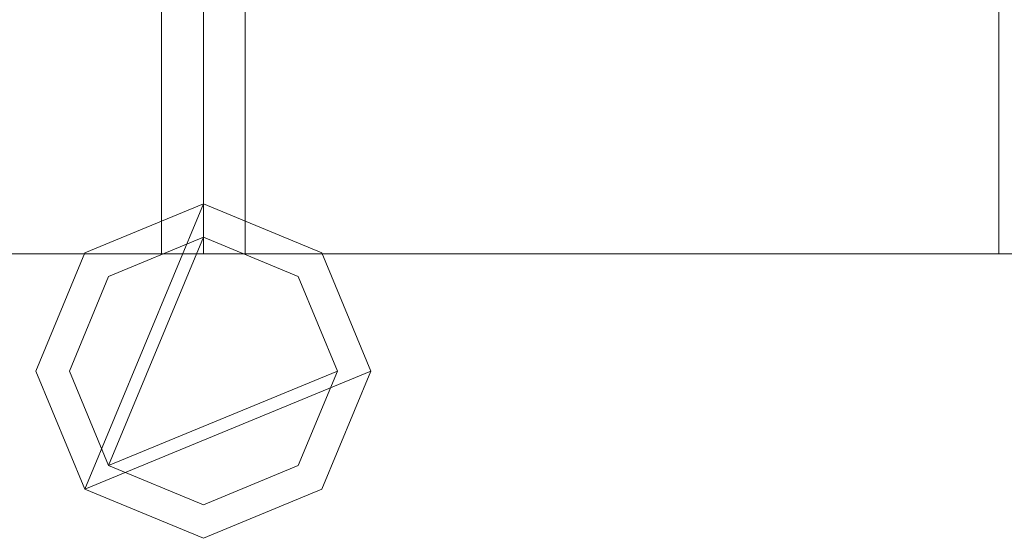
# Model space of a CAD drawing. Units: millimetres. Extents: x 0 to 7847, y 0 to 175.
# Drawn here: x 6952 to 7011, y 69 to 100 of the extents above; entities that cross this region are included whole.
import ezdxf

# ---------------------------------------------------------------- set-up
doc = ezdxf.new("R2010")
doc.units = ezdxf.units.MM
doc.header["$LTSCALE"] = 5.08
doc.layers.add('ｴｸｽﾗｲﾝ伸縮ｹﾞｰﾄ2型08', color=7, linetype='Continuous')

msp = doc.modelspace()

# ---------------------------------------------------------------- linework, layer by layer
at = {"layer": 'ｴｸｽﾗｲﾝ伸縮ｹﾞｰﾄ2型08', "color": 7, "linetype": 'Continuous', "lineweight": 15}
for points in [[(6512.75, 86, 100), (6512.75, 114, 100), (6962.75, 114, 100), (6962.75, 86, 100)], [(6962.75, 86, 150), (6962.75, 114, 150), (6512.75, 114, 150), (6512.75, 86, 150)], [(6512.75, 86, 1050), (6512.75, 114, 1050), (6962.75, 114, 1050), (6962.75, 86, 1050)], [(6962.75, 86, 1100), (6962.75, 114, 1100), (6512.75, 114, 1100), (6512.75, 86, 1100)], [(6512.75, 86, 174.5), (6512.75, 114, 174.5), (6962.75, 114, 174.5), (6962.75, 86, 174.5)], [(6962.75, 86, 214.5), (6962.75, 114, 214.5), (6512.75, 114, 214.5), (6512.75, 86, 214.5)], [(6512.75, 86, 985.5), (6512.75, 114, 985.5), (6962.75, 114, 985.5), (6962.75, 86, 985.5)], [(6962.75, 86, 1025.5), (6962.75, 114, 1025.5), (6512.75, 114, 1025.5), (6512.75, 86, 1025.5)], [(6915.25, 86, 214.5), (6915.25, 114, 214.5), (6960.25, 114, 214.5), (6960.25, 86, 214.5)], [(6960.25, 86, 985.5), (6960.25, 114, 985.5), (6915.25, 114, 985.5), (6915.25, 86, 985.5)], [(6960.25, 114, 214.5), (6960.25, 114, 985.5), (6960.25, 86, 985.5), (6960.25, 86, 214.5)], [(6962.75, 86, 100), (6962.75, 114, 100), (7412.75, 114, 100), (7412.75, 86, 100)], [(7412.75, 86, 150), (7412.75, 114, 150), (6962.75, 114, 150), (6962.75, 86, 150)], [(6962.75, 86, 100), (6962.75, 86, 150), (6962.75, 114, 150), (6962.75, 114, 100)], [(6962.75, 86, 1050), (6962.75, 114, 1050), (7412.75, 114, 1050), (7412.75, 86, 1050)], [(7412.75, 86, 1100), (7412.75, 114, 1100), (6962.75, 114, 1100), (6962.75, 86, 1100)], [(6962.75, 86, 1050), (6962.75, 86, 1100), (6962.75, 114, 1100), (6962.75, 114, 1050)], [(6962.75, 86, 174.5), (6962.75, 114, 174.5), (7412.75, 114, 174.5), (7412.75, 86, 174.5)], [(7412.75, 86, 214.5), (7412.75, 114, 214.5), (6962.75, 114, 214.5), (6962.75, 86, 214.5)], [(6962.75, 86, 174.5), (6962.75, 86, 214.5), (6962.75, 114, 214.5), (6962.75, 114, 174.5)], [(6962.75, 86, 985.5), (6962.75, 114, 985.5), (7412.75, 114, 985.5), (7412.75, 86, 985.5)], [(7412.75, 86, 1025.5), (7412.75, 114, 1025.5), (6962.75, 114, 1025.5), (6962.75, 86, 1025.5)], [(6962.75, 86, 985.5), (6962.75, 86, 1025.5), (6962.75, 114, 1025.5), (6962.75, 114, 985.5)], [(6962.75, 114, 100), (6962.75, 114, 150), (6962.75, 86, 150), (6962.75, 86, 100)], [(6962.75, 114, 1050), (6962.75, 114, 1100), (6962.75, 86, 1100), (6962.75, 86, 1050)], [(6962.75, 114, 174.5), (6962.75, 114, 214.5), (6962.75, 86, 214.5), (6962.75, 86, 174.5)], [(6962.75, 114, 985.5), (6962.75, 114, 1025.5), (6962.75, 86, 1025.5), (6962.75, 86, 985.5)], [(6965.25, 86, 214.5), (6965.25, 114, 214.5), (7010.25, 114, 214.5), (7010.25, 86, 214.5)], [(7010.25, 86, 985.5), (7010.25, 114, 985.5), (6965.25, 114, 985.5), (6965.25, 86, 985.5)], [(6965.25, 86, 214.5), (6965.25, 86, 985.5), (6965.25, 114, 985.5), (6965.25, 114, 214.5)], [(7010.25, 114, 214.5), (7010.25, 114, 985.5), (7010.25, 86, 985.5), (7010.25, 86, 214.5)], [(6955.679, 71.929, 100), (6952.75, 79, 100), (6955.679, 86.071, 100), (6962.75, 89, 100)], [(6955.679, 71.929, 150), (6962.75, 89, 150), (6955.679, 86.071, 150), (6952.75, 79, 150)], [(6955.679, 71.929, 1050), (6952.75, 79, 1050), (6955.679, 86.071, 1050), (6962.75, 89, 1050)], [(6955.679, 71.929, 1100), (6962.75, 89, 1100), (6955.679, 86.071, 1100), (6952.75, 79, 1100)], [(6955.679, 71.929, 174.5), (6952.75, 79, 174.5), (6955.679, 86.071, 174.5), (6962.75, 89, 174.5)], [(6955.679, 71.929, 214.5), (6962.75, 89, 214.5), (6955.679, 86.071, 214.5), (6952.75, 79, 214.5)], [(6955.679, 71.929, 985.5), (6952.75, 79, 985.5), (6955.679, 86.071, 985.5), (6962.75, 89, 985.5)], [(6955.679, 71.929, 1025.5), (6962.75, 89, 1025.5), (6955.679, 86.071, 1025.5), (6952.75, 79, 1025.5)], [(6955.679, 71.929, 100), (6962.75, 89, 100), (6969.821, 86.071, 100), (6972.75, 79, 100)], [(6955.679, 71.929, 150), (6972.75, 79, 150), (6969.821, 86.071, 150), (6962.75, 89, 150)], [(6955.679, 86.071, 100), (6955.679, 86.071, 150), (6962.75, 89, 150), (6962.75, 89, 100)], [(6955.679, 71.929, 1050), (6962.75, 89, 1050), (6969.821, 86.071, 1050), (6972.75, 79, 1050)], [(6955.679, 71.929, 1100), (6972.75, 79, 1100), (6969.821, 86.071, 1100), (6962.75, 89, 1100)], [(6955.679, 86.071, 1050), (6955.679, 86.071, 1100), (6962.75, 89, 1100), (6962.75, 89, 1050)], [(6955.679, 71.929, 174.5), (6962.75, 89, 174.5), (6969.821, 86.071, 174.5), (6972.75, 79, 174.5)], [(6955.679, 71.929, 214.5), (6972.75, 79, 214.5), (6969.821, 86.071, 214.5), (6962.75, 89, 214.5)], [(6955.679, 86.071, 174.5), (6955.679, 86.071, 214.5), (6962.75, 89, 214.5), (6962.75, 89, 174.5)], [(6955.679, 71.929, 985.5), (6962.75, 89, 985.5), (6969.821, 86.071, 985.5), (6972.75, 79, 985.5)], [(6955.679, 71.929, 1025.5), (6972.75, 79, 1025.5), (6969.821, 86.071, 1025.5), (6962.75, 89, 1025.5)], [(6955.679, 86.071, 985.5), (6955.679, 86.071, 1025.5), (6962.75, 89, 1025.5), (6962.75, 89, 985.5)], [(6962.75, 89, 100), (6962.75, 89, 150), (6969.821, 86.071, 150), (6969.821, 86.071, 100)], [(6962.75, 89, 1050), (6962.75, 89, 1100), (6969.821, 86.071, 1100), (6969.821, 86.071, 1050)], [(6962.75, 89, 174.5), (6962.75, 89, 214.5), (6969.821, 86.071, 214.5), (6969.821, 86.071, 174.5)], [(6962.75, 89, 985.5), (6962.75, 89, 1025.5), (6969.821, 86.071, 1025.5), (6969.821, 86.071, 985.5)], [(6957.093, 73.343, 150), (6954.75, 79, 150), (6957.093, 84.657, 150), (6962.75, 87, 150)], [(6957.093, 73.343, 174.5), (6962.75, 87, 174.5), (6957.093, 84.657, 174.5), (6954.75, 79, 174.5)], [(6957.093, 73.343, 1025.5), (6954.75, 79, 1025.5), (6957.093, 84.657, 1025.5), (6962.75, 87, 1025.5)], [(6957.093, 73.343, 1050), (6962.75, 87, 1050), (6957.093, 84.657, 1050), (6954.75, 79, 1050)], [(6957.093, 73.343, 150), (6962.75, 87, 150), (6968.407, 84.657, 150), (6970.75, 79, 150)], [(6957.093, 73.343, 174.5), (6970.75, 79, 174.5), (6968.407, 84.657, 174.5), (6962.75, 87, 174.5)], [(6957.093, 84.657, 150), (6957.093, 84.657, 174.5), (6962.75, 87, 174.5), (6962.75, 87, 150)], [(6957.093, 73.343, 1025.5), (6962.75, 87, 1025.5), (6968.407, 84.657, 1025.5), (6970.75, 79, 1025.5)], [(6957.093, 73.343, 1050), (6970.75, 79, 1050), (6968.407, 84.657, 1050), (6962.75, 87, 1050)], [(6957.093, 84.657, 1025.5), (6957.093, 84.657, 1050), (6962.75, 87, 1050), (6962.75, 87, 1025.5)], [(6962.75, 87, 150), (6962.75, 87, 174.5), (6968.407, 84.657, 174.5), (6968.407, 84.657, 150)], [(6962.75, 87, 1025.5), (6962.75, 87, 1050), (6968.407, 84.657, 1050), (6968.407, 84.657, 1025.5)], [(6962.75, 86, 100), (6962.75, 86, 150), (6512.75, 86, 150), (6512.75, 86, 100)], [(6962.75, 86, 1050), (6962.75, 86, 1100), (6512.75, 86, 1100), (6512.75, 86, 1050)], [(6962.75, 86, 174.5), (6962.75, 86, 214.5), (6512.75, 86, 214.5), (6512.75, 86, 174.5)], [(6962.75, 86, 985.5), (6962.75, 86, 1025.5), (6512.75, 86, 1025.5), (6512.75, 86, 985.5)], [(6960.25, 86, 214.5), (6960.25, 86, 985.5), (6915.25, 86, 985.5), (6915.25, 86, 214.5)], [(6952.75, 79, 100), (6952.75, 79, 150), (6955.679, 86.071, 150), (6955.679, 86.071, 100)], [(6952.75, 79, 1050), (6952.75, 79, 1100), (6955.679, 86.071, 1100), (6955.679, 86.071, 1050)], [(6952.75, 79, 174.5), (6952.75, 79, 214.5), (6955.679, 86.071, 214.5), (6955.679, 86.071, 174.5)], [(6952.75, 79, 985.5), (6952.75, 79, 1025.5), (6955.679, 86.071, 1025.5), (6955.679, 86.071, 985.5)], [(7412.75, 86, 100), (7412.75, 86, 150), (6962.75, 86, 150), (6962.75, 86, 100)], [(7412.75, 86, 1050), (7412.75, 86, 1100), (6962.75, 86, 1100), (6962.75, 86, 1050)], [(7412.75, 86, 174.5), (7412.75, 86, 214.5), (6962.75, 86, 214.5), (6962.75, 86, 174.5)], [(7412.75, 86, 985.5), (7412.75, 86, 1025.5), (6962.75, 86, 1025.5), (6962.75, 86, 985.5)], [(7010.25, 86, 214.5), (7010.25, 86, 985.5), (6965.25, 86, 985.5), (6965.25, 86, 214.5)], [(6969.821, 86.071, 100), (6969.821, 86.071, 150), (6972.75, 79, 150), (6972.75, 79, 100)], [(6969.821, 86.071, 1050), (6969.821, 86.071, 1100), (6972.75, 79, 1100), (6972.75, 79, 1050)], [(6969.821, 86.071, 174.5), (6969.821, 86.071, 214.5), (6972.75, 79, 214.5), (6972.75, 79, 174.5)], [(6969.821, 86.071, 985.5), (6969.821, 86.071, 1025.5), (6972.75, 79, 1025.5), (6972.75, 79, 985.5)], [(6954.75, 79, 150), (6954.75, 79, 174.5), (6957.093, 84.657, 174.5), (6957.093, 84.657, 150)], [(6954.75, 79, 1025.5), (6954.75, 79, 1050), (6957.093, 84.657, 1050), (6957.093, 84.657, 1025.5)], [(6968.407, 84.657, 150), (6968.407, 84.657, 174.5), (6970.75, 79, 174.5), (6970.75, 79, 150)], [(6968.407, 84.657, 1025.5), (6968.407, 84.657, 1050), (6970.75, 79, 1050), (6970.75, 79, 1025.5)], [(6955.679, 71.929, 100), (6955.679, 71.929, 150), (6952.75, 79, 150), (6952.75, 79, 100)], [(6955.679, 71.929, 1050), (6955.679, 71.929, 1100), (6952.75, 79, 1100), (6952.75, 79, 1050)], [(6955.679, 71.929, 174.5), (6955.679, 71.929, 214.5), (6952.75, 79, 214.5), (6952.75, 79, 174.5)], [(6955.679, 71.929, 985.5), (6955.679, 71.929, 1025.5), (6952.75, 79, 1025.5), (6952.75, 79, 985.5)], [(6957.093, 73.343, 150), (6957.093, 73.343, 174.5), (6954.75, 79, 174.5), (6954.75, 79, 150)], [(6957.093, 73.343, 1025.5), (6957.093, 73.343, 1050), (6954.75, 79, 1050), (6954.75, 79, 1025.5)], [(6955.679, 71.929, 100), (6972.75, 79, 100), (6969.821, 71.929, 100), (6962.75, 69, 100)], [(6955.679, 71.929, 150), (6962.75, 69, 150), (6969.821, 71.929, 150), (6972.75, 79, 150)], [(6955.679, 71.929, 1050), (6972.75, 79, 1050), (6969.821, 71.929, 1050), (6962.75, 69, 1050)], [(6955.679, 71.929, 1100), (6962.75, 69, 1100), (6969.821, 71.929, 1100), (6972.75, 79, 1100)], [(6955.679, 71.929, 174.5), (6972.75, 79, 174.5), (6969.821, 71.929, 174.5), (6962.75, 69, 174.5)], [(6955.679, 71.929, 214.5), (6962.75, 69, 214.5), (6969.821, 71.929, 214.5), (6972.75, 79, 214.5)], [(6955.679, 71.929, 985.5), (6972.75, 79, 985.5), (6969.821, 71.929, 985.5), (6962.75, 69, 985.5)], [(6955.679, 71.929, 1025.5), (6962.75, 69, 1025.5), (6969.821, 71.929, 1025.5), (6972.75, 79, 1025.5)], [(6957.093, 73.343, 150), (6970.75, 79, 150), (6968.407, 73.343, 150), (6962.75, 71, 150)], [(6957.093, 73.343, 174.5), (6962.75, 71, 174.5), (6968.407, 73.343, 174.5), (6970.75, 79, 174.5)], [(6957.093, 73.343, 1025.5), (6970.75, 79, 1025.5), (6968.407, 73.343, 1025.5), (6962.75, 71, 1025.5)], [(6957.093, 73.343, 1050), (6962.75, 71, 1050), (6968.407, 73.343, 1050), (6970.75, 79, 1050)], [(6970.75, 79, 150), (6970.75, 79, 174.5), (6968.407, 73.343, 174.5), (6968.407, 73.343, 150)], [(6970.75, 79, 1025.5), (6970.75, 79, 1050), (6968.407, 73.343, 1050), (6968.407, 73.343, 1025.5)], [(6972.75, 79, 100), (6972.75, 79, 150), (6969.821, 71.929, 150), (6969.821, 71.929, 100)], [(6972.75, 79, 1050), (6972.75, 79, 1100), (6969.821, 71.929, 1100), (6969.821, 71.929, 1050)], [(6972.75, 79, 174.5), (6972.75, 79, 214.5), (6969.821, 71.929, 214.5), (6969.821, 71.929, 174.5)], [(6972.75, 79, 985.5), (6972.75, 79, 1025.5), (6969.821, 71.929, 1025.5), (6969.821, 71.929, 985.5)], [(6962.75, 71, 150), (6962.75, 71, 174.5), (6957.093, 73.343, 174.5), (6957.093, 73.343, 150)], [(6962.75, 71, 1025.5), (6962.75, 71, 1050), (6957.093, 73.343, 1050), (6957.093, 73.343, 1025.5)], [(6968.407, 73.343, 150), (6968.407, 73.343, 174.5), (6962.75, 71, 174.5), (6962.75, 71, 150)], [(6968.407, 73.343, 1025.5), (6968.407, 73.343, 1050), (6962.75, 71, 1050), (6962.75, 71, 1025.5)], [(6962.75, 69, 100), (6962.75, 69, 150), (6955.679, 71.929, 150), (6955.679, 71.929, 100)], [(6962.75, 69, 1050), (6962.75, 69, 1100), (6955.679, 71.929, 1100), (6955.679, 71.929, 1050)], [(6962.75, 69, 174.5), (6962.75, 69, 214.5), (6955.679, 71.929, 214.5), (6955.679, 71.929, 174.5)], [(6962.75, 69, 985.5), (6962.75, 69, 1025.5), (6955.679, 71.929, 1025.5), (6955.679, 71.929, 985.5)], [(6969.821, 71.929, 100), (6969.821, 71.929, 150), (6962.75, 69, 150), (6962.75, 69, 100)], [(6969.821, 71.929, 1050), (6969.821, 71.929, 1100), (6962.75, 69, 1100), (6962.75, 69, 1050)], [(6969.821, 71.929, 174.5), (6969.821, 71.929, 214.5), (6962.75, 69, 214.5), (6962.75, 69, 174.5)], [(6969.821, 71.929, 985.5), (6969.821, 71.929, 1025.5), (6962.75, 69, 1025.5), (6962.75, 69, 985.5)]]:
    msp.add_3dface(points, dxfattribs=at)
at = {"layer": 'ｴｸｽﾗｲﾝ伸縮ｹﾞｰﾄ2型08', "color": 7, "linetype": 'Continuous', "lineweight": 15, "invisible_edges": 8}
for points in [[(6960.25, 114, 985.5), (6960.25, 86, 985.5), (6960.25, 86, 985.5)], [(6960.25, 114, 214.5), (6960.25, 86, 214.5), (6960.25, 86, 214.5)], [(6962.75, 114, 1025.5), (6962.75, 86, 1025.5), (6962.75, 86, 1025.5)], [(6962.75, 114, 985.5), (6962.75, 86, 985.5), (6962.75, 86, 985.5)], [(6962.75, 114, 214.5), (6962.75, 86, 214.5), (6962.75, 86, 214.5)], [(6962.75, 114, 174.5), (6962.75, 86, 174.5), (6962.75, 86, 174.5)], [(6962.75, 114, 1100), (6962.75, 86, 1100), (6962.75, 86, 1100)], [(6962.75, 114, 1050), (6962.75, 86, 1050), (6962.75, 86, 1050)], [(6962.75, 114, 150), (6962.75, 86, 150), (6962.75, 86, 150)], [(6962.75, 114, 100), (6962.75, 86, 100), (6962.75, 86, 100)], [(6962.75, 86, 1025.5), (6962.75, 114, 1025.5), (6962.75, 114, 1025.5)], [(6962.75, 86, 985.5), (6962.75, 114, 985.5), (6962.75, 114, 985.5)], [(6962.75, 86, 214.5), (6962.75, 114, 214.5), (6962.75, 114, 214.5)], [(6962.75, 86, 174.5), (6962.75, 114, 174.5), (6962.75, 114, 174.5)], [(6962.75, 86, 1100), (6962.75, 114, 1100), (6962.75, 114, 1100)], [(6962.75, 86, 1050), (6962.75, 114, 1050), (6962.75, 114, 1050)], [(6962.75, 86, 150), (6962.75, 114, 150), (6962.75, 114, 150)], [(6962.75, 86, 100), (6962.75, 114, 100), (6962.75, 114, 100)], [(6965.25, 86, 985.5), (6965.25, 114, 985.5), (6965.25, 114, 985.5)], [(6965.25, 86, 214.5), (6965.25, 114, 214.5), (6965.25, 114, 214.5)], [(7010.25, 114, 985.5), (7010.25, 86, 985.5), (7010.25, 86, 985.5)], [(7010.25, 114, 214.5), (7010.25, 86, 214.5), (7010.25, 86, 214.5)], [(6955.679, 86.071, 1025.5), (6962.75, 89, 1025.5), (6962.75, 89, 1025.5)], [(6955.679, 86.071, 985.5), (6962.75, 89, 985.5), (6962.75, 89, 985.5)], [(6955.679, 86.071, 214.5), (6962.75, 89, 214.5), (6962.75, 89, 214.5)], [(6955.679, 86.071, 174.5), (6962.75, 89, 174.5), (6962.75, 89, 174.5)], [(6955.679, 86.071, 1100), (6962.75, 89, 1100), (6962.75, 89, 1100)], [(6955.679, 86.071, 1050), (6962.75, 89, 1050), (6962.75, 89, 1050)], [(6955.679, 86.071, 150), (6962.75, 89, 150), (6962.75, 89, 150)], [(6955.679, 86.071, 100), (6962.75, 89, 100), (6962.75, 89, 100)], [(6962.75, 89, 985.5), (6962.75, 89, 1025.5), (6962.75, 89, 1025.5)], [(6962.75, 89, 1025.5), (6969.821, 86.071, 1025.5), (6969.821, 86.071, 1025.5)], [(6962.75, 89, 985.5), (6969.821, 86.071, 985.5), (6969.821, 86.071, 985.5)], [(6962.75, 89, 174.5), (6962.75, 89, 214.5), (6962.75, 89, 214.5)], [(6962.75, 89, 214.5), (6969.821, 86.071, 214.5), (6969.821, 86.071, 214.5)], [(6962.75, 89, 174.5), (6969.821, 86.071, 174.5), (6969.821, 86.071, 174.5)], [(6962.75, 89, 1050), (6962.75, 89, 1100), (6962.75, 89, 1100)], [(6962.75, 89, 1100), (6969.821, 86.071, 1100), (6969.821, 86.071, 1100)], [(6962.75, 89, 1050), (6969.821, 86.071, 1050), (6969.821, 86.071, 1050)], [(6962.75, 89, 100), (6962.75, 89, 150), (6962.75, 89, 150)], [(6962.75, 89, 150), (6969.821, 86.071, 150), (6969.821, 86.071, 150)], [(6962.75, 89, 100), (6969.821, 86.071, 100), (6969.821, 86.071, 100)], [(6957.093, 84.657, 1050), (6962.75, 87, 1050), (6962.75, 87, 1050)], [(6957.093, 84.657, 1025.5), (6962.75, 87, 1025.5), (6962.75, 87, 1025.5)], [(6957.093, 84.657, 174.5), (6962.75, 87, 174.5), (6962.75, 87, 174.5)], [(6957.093, 84.657, 150), (6962.75, 87, 150), (6962.75, 87, 150)], [(6962.75, 87, 1025.5), (6962.75, 87, 1050), (6962.75, 87, 1050)], [(6962.75, 87, 1050), (6968.407, 84.657, 1050), (6968.407, 84.657, 1050)], [(6962.75, 87, 1025.5), (6968.407, 84.657, 1025.5), (6968.407, 84.657, 1025.5)], [(6962.75, 87, 150), (6962.75, 87, 174.5), (6962.75, 87, 174.5)], [(6962.75, 87, 174.5), (6968.407, 84.657, 174.5), (6968.407, 84.657, 174.5)], [(6962.75, 87, 150), (6968.407, 84.657, 150), (6968.407, 84.657, 150)], [(6962.75, 86, 1025.5), (6512.75, 86, 1025.5), (6512.75, 86, 1025.5)], [(6962.75, 86, 985.5), (6512.75, 86, 985.5), (6512.75, 86, 985.5)], [(6962.75, 86, 214.5), (6512.75, 86, 214.5), (6512.75, 86, 214.5)], [(6962.75, 86, 174.5), (6512.75, 86, 174.5), (6512.75, 86, 174.5)], [(6962.75, 86, 1100), (6512.75, 86, 1100), (6512.75, 86, 1100)], [(6962.75, 86, 1050), (6512.75, 86, 1050), (6512.75, 86, 1050)], [(6962.75, 86, 150), (6512.75, 86, 150), (6512.75, 86, 150)], [(6962.75, 86, 100), (6512.75, 86, 100), (6512.75, 86, 100)], [(6960.25, 86, 985.5), (6915.25, 86, 985.5), (6915.25, 86, 985.5)], [(6960.25, 86, 214.5), (6915.25, 86, 214.5), (6915.25, 86, 214.5)], [(6952.75, 79, 1025.5), (6955.679, 86.071, 1025.5), (6955.679, 86.071, 1025.5)], [(6952.75, 79, 985.5), (6955.679, 86.071, 985.5), (6955.679, 86.071, 985.5)], [(6952.75, 79, 214.5), (6955.679, 86.071, 214.5), (6955.679, 86.071, 214.5)], [(6952.75, 79, 174.5), (6955.679, 86.071, 174.5), (6955.679, 86.071, 174.5)], [(6952.75, 79, 1100), (6955.679, 86.071, 1100), (6955.679, 86.071, 1100)], [(6952.75, 79, 1050), (6955.679, 86.071, 1050), (6955.679, 86.071, 1050)], [(6952.75, 79, 150), (6955.679, 86.071, 150), (6955.679, 86.071, 150)], [(6952.75, 79, 100), (6955.679, 86.071, 100), (6955.679, 86.071, 100)], [(6955.679, 86.071, 985.5), (6955.679, 86.071, 1025.5), (6955.679, 86.071, 1025.5)], [(6955.679, 86.071, 174.5), (6955.679, 86.071, 214.5), (6955.679, 86.071, 214.5)], [(6955.679, 86.071, 1050), (6955.679, 86.071, 1100), (6955.679, 86.071, 1100)], [(6955.679, 86.071, 100), (6955.679, 86.071, 150), (6955.679, 86.071, 150)], [(6960.25, 86, 214.5), (6960.25, 86, 985.5), (6960.25, 86, 985.5)], [(6962.75, 86, 985.5), (6962.75, 86, 1025.5), (6962.75, 86, 1025.5)], [(6962.75, 86, 174.5), (6962.75, 86, 214.5), (6962.75, 86, 214.5)], [(6962.75, 86, 1050), (6962.75, 86, 1100), (6962.75, 86, 1100)], [(6962.75, 86, 100), (6962.75, 86, 150), (6962.75, 86, 150)], [(6962.75, 86, 985.5), (6962.75, 86, 1025.5), (6962.75, 86, 1025.5)], [(7412.75, 86, 1025.5), (6962.75, 86, 1025.5), (6962.75, 86, 1025.5)], [(7412.75, 86, 985.5), (6962.75, 86, 985.5), (6962.75, 86, 985.5)], [(6962.75, 86, 174.5), (6962.75, 86, 214.5), (6962.75, 86, 214.5)], [(7412.75, 86, 214.5), (6962.75, 86, 214.5), (6962.75, 86, 214.5)], [(7412.75, 86, 174.5), (6962.75, 86, 174.5), (6962.75, 86, 174.5)], [(6962.75, 86, 1050), (6962.75, 86, 1100), (6962.75, 86, 1100)], [(7412.75, 86, 1100), (6962.75, 86, 1100), (6962.75, 86, 1100)], [(7412.75, 86, 1050), (6962.75, 86, 1050), (6962.75, 86, 1050)], [(6962.75, 86, 100), (6962.75, 86, 150), (6962.75, 86, 150)], [(7412.75, 86, 150), (6962.75, 86, 150), (6962.75, 86, 150)], [(7412.75, 86, 100), (6962.75, 86, 100), (6962.75, 86, 100)], [(6965.25, 86, 214.5), (6965.25, 86, 985.5), (6965.25, 86, 985.5)], [(7010.25, 86, 985.5), (6965.25, 86, 985.5), (6965.25, 86, 985.5)], [(7010.25, 86, 214.5), (6965.25, 86, 214.5), (6965.25, 86, 214.5)], [(6969.821, 86.071, 985.5), (6969.821, 86.071, 1025.5), (6969.821, 86.071, 1025.5)], [(6969.821, 86.071, 1025.5), (6972.75, 79, 1025.5), (6972.75, 79, 1025.5)], [(6969.821, 86.071, 985.5), (6972.75, 79, 985.5), (6972.75, 79, 985.5)], [(6969.821, 86.071, 174.5), (6969.821, 86.071, 214.5), (6969.821, 86.071, 214.5)], [(6969.821, 86.071, 214.5), (6972.75, 79, 214.5), (6972.75, 79, 214.5)], [(6969.821, 86.071, 174.5), (6972.75, 79, 174.5), (6972.75, 79, 174.5)], [(6969.821, 86.071, 1050), (6969.821, 86.071, 1100), (6969.821, 86.071, 1100)], [(6969.821, 86.071, 1100), (6972.75, 79, 1100), (6972.75, 79, 1100)], [(6969.821, 86.071, 1050), (6972.75, 79, 1050), (6972.75, 79, 1050)], [(6969.821, 86.071, 100), (6969.821, 86.071, 150), (6969.821, 86.071, 150)], [(6969.821, 86.071, 150), (6972.75, 79, 150), (6972.75, 79, 150)], [(6969.821, 86.071, 100), (6972.75, 79, 100), (6972.75, 79, 100)], [(7010.25, 86, 214.5), (7010.25, 86, 985.5), (7010.25, 86, 985.5)], [(6954.75, 79, 1050), (6957.093, 84.657, 1050), (6957.093, 84.657, 1050)], [(6954.75, 79, 1025.5), (6957.093, 84.657, 1025.5), (6957.093, 84.657, 1025.5)], [(6954.75, 79, 174.5), (6957.093, 84.657, 174.5), (6957.093, 84.657, 174.5)], [(6954.75, 79, 150), (6957.093, 84.657, 150), (6957.093, 84.657, 150)], [(6957.093, 84.657, 1025.5), (6957.093, 84.657, 1050), (6957.093, 84.657, 1050)], [(6957.093, 84.657, 150), (6957.093, 84.657, 174.5), (6957.093, 84.657, 174.5)], [(6968.407, 84.657, 1025.5), (6968.407, 84.657, 1050), (6968.407, 84.657, 1050)], [(6968.407, 84.657, 1050), (6970.75, 79, 1050), (6970.75, 79, 1050)], [(6968.407, 84.657, 1025.5), (6970.75, 79, 1025.5), (6970.75, 79, 1025.5)], [(6968.407, 84.657, 150), (6968.407, 84.657, 174.5), (6968.407, 84.657, 174.5)], [(6968.407, 84.657, 174.5), (6970.75, 79, 174.5), (6970.75, 79, 174.5)], [(6968.407, 84.657, 150), (6970.75, 79, 150), (6970.75, 79, 150)], [(6952.75, 79, 985.5), (6952.75, 79, 1025.5), (6952.75, 79, 1025.5)], [(6955.679, 71.929, 1025.5), (6952.75, 79, 1025.5), (6952.75, 79, 1025.5)], [(6955.679, 71.929, 985.5), (6952.75, 79, 985.5), (6952.75, 79, 985.5)], [(6952.75, 79, 174.5), (6952.75, 79, 214.5), (6952.75, 79, 214.5)], [(6955.679, 71.929, 214.5), (6952.75, 79, 214.5), (6952.75, 79, 214.5)], [(6955.679, 71.929, 174.5), (6952.75, 79, 174.5), (6952.75, 79, 174.5)], [(6952.75, 79, 1050), (6952.75, 79, 1100), (6952.75, 79, 1100)], [(6955.679, 71.929, 1100), (6952.75, 79, 1100), (6952.75, 79, 1100)], [(6955.679, 71.929, 1050), (6952.75, 79, 1050), (6952.75, 79, 1050)], [(6952.75, 79, 100), (6952.75, 79, 150), (6952.75, 79, 150)], [(6955.679, 71.929, 150), (6952.75, 79, 150), (6952.75, 79, 150)], [(6955.679, 71.929, 100), (6952.75, 79, 100), (6952.75, 79, 100)], [(6954.75, 79, 1025.5), (6954.75, 79, 1050), (6954.75, 79, 1050)], [(6957.093, 73.343, 1050), (6954.75, 79, 1050), (6954.75, 79, 1050)], [(6957.093, 73.343, 1025.5), (6954.75, 79, 1025.5), (6954.75, 79, 1025.5)], [(6954.75, 79, 150), (6954.75, 79, 174.5), (6954.75, 79, 174.5)], [(6957.093, 73.343, 174.5), (6954.75, 79, 174.5), (6954.75, 79, 174.5)], [(6957.093, 73.343, 150), (6954.75, 79, 150), (6954.75, 79, 150)], [(6970.75, 79, 1050), (6968.407, 73.343, 1050), (6968.407, 73.343, 1050)], [(6970.75, 79, 1025.5), (6968.407, 73.343, 1025.5), (6968.407, 73.343, 1025.5)], [(6970.75, 79, 174.5), (6968.407, 73.343, 174.5), (6968.407, 73.343, 174.5)], [(6970.75, 79, 150), (6968.407, 73.343, 150), (6968.407, 73.343, 150)], [(6972.75, 79, 1025.5), (6969.821, 71.929, 1025.5), (6969.821, 71.929, 1025.5)], [(6972.75, 79, 985.5), (6969.821, 71.929, 985.5), (6969.821, 71.929, 985.5)], [(6972.75, 79, 214.5), (6969.821, 71.929, 214.5), (6969.821, 71.929, 214.5)], [(6972.75, 79, 174.5), (6969.821, 71.929, 174.5), (6969.821, 71.929, 174.5)], [(6972.75, 79, 1100), (6969.821, 71.929, 1100), (6969.821, 71.929, 1100)], [(6972.75, 79, 1050), (6969.821, 71.929, 1050), (6969.821, 71.929, 1050)], [(6972.75, 79, 150), (6969.821, 71.929, 150), (6969.821, 71.929, 150)], [(6972.75, 79, 100), (6969.821, 71.929, 100), (6969.821, 71.929, 100)], [(6970.75, 79, 1025.5), (6970.75, 79, 1050), (6970.75, 79, 1050)], [(6970.75, 79, 150), (6970.75, 79, 174.5), (6970.75, 79, 174.5)], [(6972.75, 79, 985.5), (6972.75, 79, 1025.5), (6972.75, 79, 1025.5)], [(6972.75, 79, 174.5), (6972.75, 79, 214.5), (6972.75, 79, 214.5)], [(6972.75, 79, 1050), (6972.75, 79, 1100), (6972.75, 79, 1100)], [(6972.75, 79, 100), (6972.75, 79, 150), (6972.75, 79, 150)], [(6957.093, 73.343, 1025.5), (6957.093, 73.343, 1050), (6957.093, 73.343, 1050)], [(6962.75, 71, 1050), (6957.093, 73.343, 1050), (6957.093, 73.343, 1050)], [(6962.75, 71, 1025.5), (6957.093, 73.343, 1025.5), (6957.093, 73.343, 1025.5)], [(6957.093, 73.343, 150), (6957.093, 73.343, 174.5), (6957.093, 73.343, 174.5)], [(6962.75, 71, 174.5), (6957.093, 73.343, 174.5), (6957.093, 73.343, 174.5)], [(6962.75, 71, 150), (6957.093, 73.343, 150), (6957.093, 73.343, 150)], [(6968.407, 73.343, 1050), (6962.75, 71, 1050), (6962.75, 71, 1050)], [(6968.407, 73.343, 1025.5), (6962.75, 71, 1025.5), (6962.75, 71, 1025.5)], [(6968.407, 73.343, 174.5), (6962.75, 71, 174.5), (6962.75, 71, 174.5)], [(6968.407, 73.343, 150), (6962.75, 71, 150), (6962.75, 71, 150)], [(6968.407, 73.343, 1025.5), (6968.407, 73.343, 1050), (6968.407, 73.343, 1050)], [(6968.407, 73.343, 150), (6968.407, 73.343, 174.5), (6968.407, 73.343, 174.5)], [(6955.679, 71.929, 985.5), (6955.679, 71.929, 1025.5), (6955.679, 71.929, 1025.5)], [(6962.75, 69, 1025.5), (6955.679, 71.929, 1025.5), (6955.679, 71.929, 1025.5)], [(6962.75, 69, 985.5), (6955.679, 71.929, 985.5), (6955.679, 71.929, 985.5)], [(6955.679, 71.929, 174.5), (6955.679, 71.929, 214.5), (6955.679, 71.929, 214.5)], [(6962.75, 69, 214.5), (6955.679, 71.929, 214.5), (6955.679, 71.929, 214.5)], [(6962.75, 69, 174.5), (6955.679, 71.929, 174.5), (6955.679, 71.929, 174.5)], [(6955.679, 71.929, 1050), (6955.679, 71.929, 1100), (6955.679, 71.929, 1100)], [(6962.75, 69, 1100), (6955.679, 71.929, 1100), (6955.679, 71.929, 1100)], [(6962.75, 69, 1050), (6955.679, 71.929, 1050), (6955.679, 71.929, 1050)], [(6955.679, 71.929, 100), (6955.679, 71.929, 150), (6955.679, 71.929, 150)], [(6962.75, 69, 150), (6955.679, 71.929, 150), (6955.679, 71.929, 150)], [(6962.75, 69, 100), (6955.679, 71.929, 100), (6955.679, 71.929, 100)], [(6969.821, 71.929, 1025.5), (6962.75, 69, 1025.5), (6962.75, 69, 1025.5)], [(6969.821, 71.929, 985.5), (6962.75, 69, 985.5), (6962.75, 69, 985.5)], [(6969.821, 71.929, 214.5), (6962.75, 69, 214.5), (6962.75, 69, 214.5)], [(6969.821, 71.929, 174.5), (6962.75, 69, 174.5), (6962.75, 69, 174.5)], [(6969.821, 71.929, 1100), (6962.75, 69, 1100), (6962.75, 69, 1100)], [(6969.821, 71.929, 1050), (6962.75, 69, 1050), (6962.75, 69, 1050)], [(6969.821, 71.929, 150), (6962.75, 69, 150), (6962.75, 69, 150)], [(6969.821, 71.929, 100), (6962.75, 69, 100), (6962.75, 69, 100)], [(6969.821, 71.929, 985.5), (6969.821, 71.929, 1025.5), (6969.821, 71.929, 1025.5)], [(6969.821, 71.929, 174.5), (6969.821, 71.929, 214.5), (6969.821, 71.929, 214.5)], [(6969.821, 71.929, 1050), (6969.821, 71.929, 1100), (6969.821, 71.929, 1100)], [(6969.821, 71.929, 100), (6969.821, 71.929, 150), (6969.821, 71.929, 150)], [(6962.75, 71, 1025.5), (6962.75, 71, 1050), (6962.75, 71, 1050)], [(6962.75, 71, 150), (6962.75, 71, 174.5), (6962.75, 71, 174.5)], [(6962.75, 69, 985.5), (6962.75, 69, 1025.5), (6962.75, 69, 1025.5)], [(6962.75, 69, 174.5), (6962.75, 69, 214.5), (6962.75, 69, 214.5)], [(6962.75, 69, 1050), (6962.75, 69, 1100), (6962.75, 69, 1100)], [(6962.75, 69, 100), (6962.75, 69, 150), (6962.75, 69, 150)]]:
    msp.add_3dface(points, dxfattribs=at)

doc.saveas('drawing.dxf')
